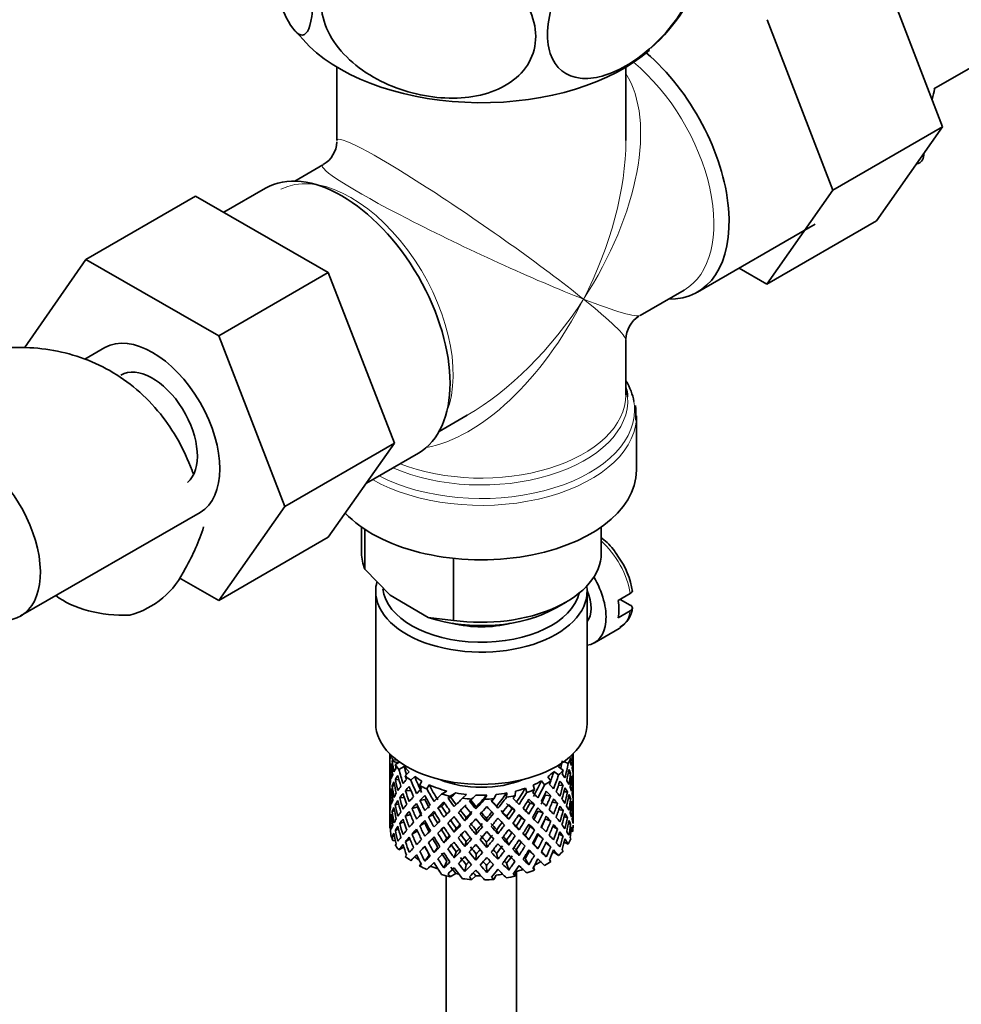
# Model space of a CAD drawing. Units: millimetres. Extents: x 0 to 1600, y 0 to 2032.
# Drawn here: x 1331 to 1398, y 320 to 390 of the extents above; entities that cross this region are included whole.
import ezdxf

# ---------------------------------------------------------------- set-up
doc = ezdxf.new("R2010")
doc.units = ezdxf.units.MM
doc.layers.add('DV6_Défaut', color=7, linetype='Continuous')
doc.layers.add('Défaut', color=7, linetype='Continuous')

# ---------------------------------------------------------------- blocks, each defined once
blk = doc.blocks.new('SE5')
at = {"layer": 'DV6_Défaut', "color": 7, "linetype": 'Continuous', "lineweight": 35}
for p, q in [((1396.825, 382.643), (1392.165, 394.747)), ((1389.047, 378.153), (1384.387, 390.256)), ((1350.765, 389.641), (1351.924, 388.355)), ((1396.201, 385.341), (1403.55, 389.584)), ((1353.863, 386.884), (1353.863, 381.681)), ((1374.363, 381.681), (1374.363, 386.884)), ((1389.047, 378.153), (1396.825, 382.643)), ((1392.142, 375.981), (1396.825, 382.643)), ((1352.863, 379.949), (1350.867, 378.797)), ((1348.788, 378.29), (1345.838, 376.586)), ((1384.364, 371.49), (1389.047, 378.153)), ((1343.839, 377.741), (1336.06, 373.25)), ((1343.839, 377.741), (1353.251, 372.306)), ((1384.364, 371.49), (1392.142, 375.981)), ((1379.437, 370.928), (1387.781, 375.745)), ((1331.701, 366.963), (1336.06, 373.25)), ((1336.06, 373.25), (1345.473, 367.816)), ((1382.387, 372.631), (1384.364, 371.49)), ((1353.251, 372.306), (1345.473, 367.816)), ((1353.251, 372.306), (1357.946, 360.206)), ((1375.363, 369.268), (1378.489, 371.073)), ((1345.473, 367.816), (1350.168, 355.715)), ((1374.363, 363.641), (1374.363, 367.536)), ((1337.403, 366.982), (1335.969, 366.154)), ((1361.117, 361.044), (1363.113, 362.196)), ((1375.113, 358.279), (1375.113, 362.142)), ((1357.946, 360.206), (1350.168, 355.715)), ((1357.946, 360.206), (1353.251, 353.527)), ((1355.951, 357.368), (1359.638, 359.497)), ((1350.168, 355.715), (1345.473, 349.036)), ((1331.425, 347.942), (1344.153, 355.291)), ((1355.613, 354.248), (1355.613, 352.4)), ((1355.849, 351.252), (1355.849, 354.087)), ((1372.613, 352.4), (1372.613, 354.248)), ((1353.251, 353.527), (1345.473, 349.036)), ((1362.123, 347.629), (1362.123, 352.033)), ((1355.849, 351.252), (1357.628, 349.408)), ((1345.473, 349.036), (1342.682, 350.648)), ((1356.613, 349.705), (1356.613, 340.316)), ((1357.628, 349.408), (1360.344, 347.84)), ((1371.613, 340.316), (1371.613, 349.705)), ((1373.82, 349.04), (1374.669, 349.53)), ((1369.416, 348.522), (1370.123, 348.93)), ((1373.962, 349.122), (1374.662, 348.718)), ((1374.669, 348.306), (1373.82, 347.816)), ((1360.344, 347.84), (1362.123, 347.629)), ((1372.123, 346.037), (1373.891, 347.058)), ((1357.613, 338.156), (1357.613, 337.547)), ((1357.613, 337.547), (1357.613, 336.639)), ((1358.199, 337.519), (1357.786, 337.648)), ((1358.139, 337.697), (1357.825, 337.73)), ((1358.302, 337.578), (1358.001, 337.405)), ((1369.966, 337.609), (1370.266, 337.473)), ((1370.328, 337.893), (1370.446, 337.839)), ((1370.59, 337.675), (1370.612, 337.682)), ((1370.613, 337.724), (1370.613, 338.156)), ((1370.613, 336.835), (1370.613, 337.724)), ((1357.636, 336.783), (1357.613, 336.787)), ((1357.751, 337.205), (1357.651, 337.229)), ((1358.633, 337.271), (1358.257, 337.054)), ((1358.997, 336.873), (1358.709, 336.597)), ((1369.257, 336.9), (1369.585, 336.658)), ((1369.569, 337.242), (1369.912, 336.989)), ((1370.613, 335.927), (1370.613, 336.835)), ((1357.613, 336.639), (1357.613, 335.723)), ((1358.263, 336.32), (1358.008, 336.348)), ((1359.378, 336.555), (1359.102, 336.292)), ((1359.896, 336.218), (1359.73, 335.911)), ((1368.369, 336.241), (1368.587, 335.961)), ((1368.813, 336.53), (1369.042, 336.236)), ((1370.264, 336.751), (1370.442, 336.783)), ((1370.474, 336.323), (1370.575, 336.334)), ((1357.613, 335.723), (1357.613, 334.815)), ((1357.75, 335.426), (1357.65, 335.423)), ((1357.959, 335.881), (1357.782, 335.887)), ((1358.719, 335.542), (1359.114, 335.551)), ((1360.397, 335.963), (1360.239, 335.669)), ((1361.668, 335.519), (1361.291, 335.302)), ((1366.542, 335.515), (1366.508, 335.194)), ((1367.233, 335.724), (1367.329, 335.422)), ((1367.784, 335.943), (1367.884, 335.626)), ((1369.576, 335.918), (1369.904, 335.933)), ((1369.968, 335.461), (1370.22, 335.453)), ((1370.589, 335.875), (1370.612, 335.875)), ((1370.613, 335.012), (1370.613, 335.927)), ((1357.613, 334.962), (1357.636, 334.964)), ((1357.613, 334.815), (1357.613, 333.926)), ((1358.638, 335.071), (1358.318, 335.037)), ((1359.744, 334.858), (1360.098, 334.923)), ((1361.951, 335.071), (1361.746, 335.014)), ((1362.293, 335.382), (1361.899, 335.154)), ((1363.05, 335.273), (1362.774, 335.01)), ((1363.263, 334.789), (1363.426, 334.951)), ((1363.354, 334.866), (1363.263, 334.789)), ((1363.714, 335.226), (1363.426, 334.951)), ((1364.494, 335.226), (1364.336, 334.932)), ((1365.158, 335.272), (1364.992, 334.965)), ((1365.916, 335.379), (1365.884, 335.072)), ((1368.635, 335.221), (1369.029, 335.182)), ((1369.13, 334.717), (1369.51, 334.646)), ((1370.269, 334.995), (1370.444, 334.976)), ((1370.613, 334.103), (1370.613, 335.012)), ((1357.782, 334.062), (1357.951, 334.104)), ((1358.249, 334.586), (1358.004, 334.542)), ((1359.191, 334.286), (1359.585, 334.394)), ((1361.282, 334.443), (1361.023, 334.335)), ((1362.63, 334.14), (1362.481, 334.004)), ((1363.72, 334.249), (1363.75, 334.397)), ((1365.284, 334.303), (1365.194, 334.448)), ((1366.285, 334.268), (1366.49, 334.144)), ((1367.56, 334.662), (1367.869, 334.574)), ((1368.132, 334.095), (1368.486, 333.961)), ((1369.6, 334.206), (1369.908, 334.126)), ((1370.575, 334.509), (1370.477, 334.526)), ((1370.612, 334.058), (1370.59, 334.064)), ((1370.613, 333.214), (1370.613, 334.103)), ((1357.613, 333.926), (1357.613, 333.07)), ((1357.651, 333.606), (1357.746, 333.636)), ((1358.318, 333.212), (1358.611, 333.334)), ((1359.076, 333.861), (1358.714, 333.735)), ((1360.659, 333.834), (1360.35, 333.677)), ((1361.934, 333.44), (1361.728, 333.246)), ((1362.941, 333.403), (1363.031, 333.617)), ((1364.505, 333.349), (1364.475, 333.566)), ((1366.046, 333.512), (1365.898, 333.717)), ((1366.949, 333.615), (1367.208, 333.438)), ((1368.641, 333.553), (1369.035, 333.374)), ((1370.22, 333.628), (1369.984, 333.705)), ((1357.613, 333.179), (1357.634, 333.187)), ((1357.613, 333.07), (1357.613, 332.967)), ((1357.65, 332.902), (1357.613, 332.911)), ((1358.008, 332.725), (1358.231, 332.83)), ((1359.569, 332.699), (1359.191, 332.461)), ((1360.091, 333.254), (1359.737, 333.05)), ((1361.274, 332.773), (1361.015, 332.526)), ((1362.179, 332.598), (1362.328, 332.874)), ((1363.72, 332.435), (1363.75, 332.723)), ((1365.284, 332.49), (1365.194, 332.774)), ((1366.78, 332.759), (1366.575, 333.022)), ((1367.568, 332.993), (1367.877, 332.765)), ((1369.51, 332.821), (1369.168, 332.997)), ((1370.442, 333.159), (1370.279, 333.222)), ((1370.471, 332.673), (1370.588, 332.643)), ((1357.786, 332.28), (1357.939, 332.36)), ((1358.011, 331.995), (1357.825, 332.015)), ((1359.037, 332.134), (1358.719, 331.919)), ((1360.35, 331.852), (1360.659, 332.15)), ((1361.65, 332.179), (1361.445, 331.845)), ((1363.031, 331.93), (1362.941, 331.576)), ((1365.898, 332.03), (1366.046, 331.684)), ((1367.217, 332.373), (1367.475, 332.056)), ((1368.486, 332.136), (1368.132, 332.411)), ((1369.904, 332.309), (1369.628, 332.466)), ((1358.606, 331.54), (1358.257, 331.338)), ((1360.098, 331.579), (1359.744, 331.234)), ((1361.009, 331.542), (1360.75, 331.155)), ((1362.328, 331.199), (1362.179, 330.784)), ((1364.475, 331.88), (1364.505, 331.521)), ((1366.575, 331.348), (1366.78, 330.945)), ((1367.813, 331.78), (1368.121, 331.413)), ((1368.385, 331.216), (1368.709, 330.84)), ((1369.029, 331.559), (1368.681, 331.84)), ((1369.982, 331.886), (1370.266, 331.758)), ((1359.378, 330.84), (1359.102, 330.577)), ((1360.104, 330.539), (1360.412, 330.973)), ((1361.65, 330.541), (1361.445, 330.071)), ((1363.75, 331.049), (1363.72, 330.621)), ((1365.194, 331.099), (1365.284, 330.676)), ((1367.217, 330.735), (1367.475, 330.282)), ((1368.944, 330.647), (1369.042, 330.521)), ((1369.257, 331.185), (1369.585, 330.943)), ((1359.822, 330.366), (1359.73, 330.196)), ((1363.031, 330.293), (1362.941, 329.802)), ((1364.475, 330.242), (1364.505, 329.747)), ((1365.898, 330.393), (1366.046, 329.91)), ((1366.542, 329.8), (1366.508, 329.479)), ((1366.613, 288.872), (1366.613, 329.818)), ((1367.812, 330.138), (1367.884, 329.911)), ((1361.613, 329.503), (1361.613, 288.872)), ((1362.293, 329.666), (1361.899, 329.439)), ((1363.714, 329.511), (1363.426, 329.236)), ((1365.158, 329.556), (1364.992, 329.249))]:
    blk.add_line(p, q, dxfattribs=at)
for centre, radius, start, end in [((1367.765, 397.766), 12.673, 311.30258, 343.61422), ((1419.105, 379.104), 23.671, 164.77051, 166.46571), ((1351.863, 381.681), 2, 301.1428, 357.16204), ((1376.363, 367.536), 2, 122.60236, 178.74855), ((1342.009, 362.006), 33.052, 359.71946, 1.50131), ((1330.982, 358.438), 14.055, 329.63408, 342.68885), ((1369.434, 348.917), 5.443, 7.97121, 36.98761), ((1337.618, 353.836), 6.034, 284.83484, 335.49472), ((1373.087, 348.653), 1.739, 299.40749, 356.38733)]:
    blk.add_arc(centre, radius, start, end, dxfattribs=at)
for centre, major_axis, ratio, start_param, end_param in [((1364.113, 392.572), (14.216, 0), 0.57735, 3.68088, 5.707116), ((1374.012, 380.324), (-5.425, 9.396), 0.57735, 2.807476, 5.261946), ((1364.113, 374.609), (-6.974, -14.332), 0.524124, -3.964111, -3.936792), ((1389.492, 380.763), (-6, 0), 0.57735, 3.069876, 3.136413), ((1354.213, 368.893), (-5.425, 9.396), 0.57735, 3.141593, 6.283185), ((1340.778, 361.136), (-3.375, 5.846), 0.57735, 3.141593, 6.283185), ((1340.778, 361.136), (-2.25, 3.897), 0.57735, 3.253181, 6.283185), ((1364.113, 362.551), (10.866, 0), 0.57735, 0.095758, 0.338339), ((1364.113, 363.232), (-10.384, 0), 0.57735, 3.186689, 3.302402), ((1364.113, 362.142), (-11, 0), 0.57735, 3.101715, 3.141593), ((1328.05, 353.788), (-3.375, 5.846), 0.57735, 2.699313, 5.555819), ((1364.113, 358.279), (-11, 0), 0.57735, 0.499111, 3.141593), ((1364.113, 352.4), (8.5, 0), 0.57735, 3.141593, 3.377788), ((1364.113, 352.4), (-8.5, 0), 0.57735, 1.334601, 3.141593), ((1364.113, 349.705), (-7.5, 0), 0.57735, 6.136949, 6.283185), ((1364.113, 349.705), (-7.5, 0), 0.57735, 0, 3.224254), ((1370.123, 349.501), (-2, 3.464), 0.57735, 2.91085, 4.727719), ((1338.733, 351.458), (6, 0), 0.57735, 3.782771, 4.784106), ((1364.113, 350.114), (7, 0), 0.57735, 3.203171, 6.146206), ((1370.123, 349.501), (-1.25, 2.165), 0.57735, 3.358363, 4.495885), ((1371.042, 350.032), (2, -3.464), 0.57735, 0.596782, 0.974015), ((1364.113, 351.583), (-7.5, 0), 0.57735, 1.04432, 2.356194), ((1364.113, 350.114), (-5.1, 0), 0.57735, 1.155705, 1.985888), ((1371.891, 350.522), (-2, 3.464), 0.57735, 3.141593, 3.171525), ((1364.113, 340.316), (-7.5, 0), 0.57735, 0, 3.141593), ((1364.113, 336.181), (-1.901, 11.168), 0.556561, 1.299575, 1.334351), ((1364.113, 336.181), (-6.416, 1.941), 0.535577, 0.005455, 0.100185), ((1364.113, 338.683), (-6.5, 0), 0.57735, 0.155145, 0.256598), ((1364.113, 335.469), (-6.416, 1.941), 0.535577, -0.095998, -0.070883), ((1364.113, 336.181), (-3.228, 10.835), 0.520736, 1.282653, 1.353246), ((1364.113, 336.181), (3.506, 9.802), 0.496725, -1.300896, -1.24553), ((1364.113, 338.683), (6.5, 0), 0.57735, -0.328177, -0.226724), ((1364.113, 335.469), (3.799, 10.619), 0.496725, -1.198486, -1.173371), ((1364.113, 336.181), (6.487, 0.694), 0.582217, 0.119073, 0.189667), ((1364.113, 336.181), (2.593, 11.02), 0.540851, -1.341624, -1.268965), ((1364.113, 335.469), (2.593, 11.02), 0.540851, -1.293247, -1.220794), ((1364.113, 335.469), (6.357, 2.931), 0.462026, -0.221932, -0.149479), ((1364.113, 336.181), (1.162, 11.272), 0.567371, -1.451496, -1.379042), ((1364.113, 335.469), (-6.416, 1.941), 0.535577, 0.100185, 0.1737), ((1364.113, 336.181), (0.391, -11.325), 0.572888, 4.639104, 4.712619), ((1364.113, 335.469), (-1.901, 11.168), 0.556561, 1.334351, 1.407866), ((1364.113, 335.469), (6.416, -1.941), 0.535577, 3.120947, 3.1934), ((1364.113, 336.181), (-1.901, 11.168), 0.556561, 1.382728, 1.455181), ((1364.113, 335.469), (-3.228, 10.835), 0.520736, 1.232416, 1.304869), ((1364.113, 336.181), (-6.487, -0.694), 0.582217, -0.434842, -0.364249), ((1364.113, 338.683), (-6.5, 0), 0.57735, 0.347554, 0.449008), ((1364.113, 335.469), (-4.305, 10.377), 0.469287, 1.194374, 1.21949), ((1364.113, 336.181), (-4.305, 10.377), 0.469287, 1.295828, 1.390557), ((1364.113, 336.181), (-3.974, 9.579), 0.469287, 1.266534, 1.32757), ((1364.113, 338.683), (-6, 0), 0.57735, 0.419713, 0.54983), ((1364.113, 338.683), (6, 0), 0.57735, -0.67066, -0.540544), ((1364.113, 336.181), (4.384, 9.335), 0.438812, -1.378654, -1.29203), ((1364.113, 338.683), (6, 0), 0.57735, -0.428999, -0.369253), ((1364.113, 338.683), (6.5, 0), 0.57735, -0.569838, -0.468385), ((1364.113, 335.469), (4.749, 10.113), 0.438812, -1.244986, -1.219871), ((1364.113, 336.181), (3.799, 10.619), 0.496725, -1.369554, -1.274824), ((1364.113, 335.469), (3.799, 10.619), 0.496725, -1.321177, -1.248723), ((1364.113, 335.469), (6.487, 0.694), 0.582217, 0.16745, 0.239904), ((1364.113, 336.181), (-6.487, -0.694), 0.582217, 3.139835, 3.212289), ((1364.113, 336.181), (-6.487, -0.694), 0.582217, -0.196103, -0.122588), ((1364.113, 336.181), (-6.487, -0.694), 0.582217, -0.315872, -0.243418), ((1364.113, 335.469), (-6.487, -0.694), 0.582217, -0.364249, -0.290734), ((1364.113, 335.469), (-3.228, 10.835), 0.520736, 1.353246, 1.426761), ((1364.113, 335.469), (-6.487, -0.694), 0.582217, -0.485079, -0.412626), ((1364.113, 336.181), (-3.228, 10.835), 0.520736, 1.401623, 1.474077), ((1364.113, 335.469), (-4.305, 10.377), 0.469287, 1.269727, 1.34218), ((1364.113, 336.181), (-6.357, -2.931), 0.462026, -0.824224, -0.753631), ((1364.113, 338.683), (-6.5, 0), 0.57735, 0.589215, 0.690669), ((1364.113, 335.469), (-5.134, 9.83), 0.405595, 1.249547, 1.274662), ((1364.113, 336.181), (-5.134, 9.83), 0.405595, 1.351001, 1.44573), ((1364.113, 336.181), (-4.739, 9.074), 0.405595, 1.321706, 1.44573), ((1364.113, 338.683), (-6, 0), 0.57735, 0.661374, 0.791491), ((1364.113, 338.683), (-5.025, 0), 0.57735, 0.942628, 2.198965), ((1364.113, 338.683), (6, 0), 0.57735, -0.912321, -0.782205), ((1364.113, 336.181), (5.042, 8.796), 0.369829, -1.479238, -1.355214), ((1364.113, 338.683), (6.5, 0), 0.57735, -0.811499, -0.710046), ((1364.113, 335.469), (5.462, 9.529), 0.369829, -1.30817, -1.283055), ((1364.113, 336.181), (4.749, 10.113), 0.438812, -1.416054, -1.321324), ((1364.113, 335.469), (4.749, 10.113), 0.438812, -1.367677, -1.295223), ((1364.113, 335.469), (6.416, -1.941), 0.535577, 0.631884, 0.704337), ((1364.113, 336.181), (6.416, -1.941), 0.535577, 0.583507, 0.6541), ((1364.113, 336.181), (6.416, -1.941), 0.535577, 0.462676, 0.53513), ((1364.113, 336.181), (2.593, 11.02), 0.540851, -1.462455, -1.390001), ((1364.113, 335.469), (2.593, 11.02), 0.540851, -1.41514, -1.341624), ((1364.113, 335.469), (6.487, 0.694), 0.582217, 0.045558, 0.119073), ((1364.113, 336.181), (1.162, 11.272), 0.567371, 4.710859, 4.784374), ((1364.113, 335.469), (1.162, 11.272), 0.567371, 4.757829, 4.83169), ((1364.113, 335.469), (6.487, 0.694), 0.582217, 6.207568, 6.281428), ((1364.113, 335.469), (-6.487, -0.694), 0.582217, -0.243418, -0.169558), ((1364.113, 336.181), (0.391, -11.325), 0.572888, 4.759589, 4.83345), ((1364.113, 335.469), (-1.901, 11.168), 0.556561, 1.455181, 1.529041), ((1364.113, 336.181), (1.901, -11.168), 0.556561, 4.644089, 4.717604), ((1364.113, 336.181), (-6.357, -2.931), 0.462026, -0.705254, -0.6328), ((1364.113, 335.469), (-6.357, -2.931), 0.462026, -0.874461, -0.802008), ((1364.113, 336.181), (-4.305, 10.377), 0.469287, 1.438934, 1.511388), ((1364.113, 335.469), (-5.134, 9.83), 0.405595, 1.3249, 1.397353), ((1364.113, 336.181), (-6.368, -4.39), 0.297032, -1.057965, -0.987371), ((1364.113, 338.683), (-6.5, 0), 0.57735, 0.830876, 0.93233), ((1364.113, 335.469), (-5.738, 9.211), 0.331615, 1.320063, 1.345178), ((1364.113, 336.181), (-5.738, 9.211), 0.331615, 1.421516, 1.516245), ((1364.113, 338.683), (-6, 0), 0.57735, 0.903035, 1.151083), ((1364.113, 336.181), (-5.296, 8.502), 0.331615, 1.392222, 1.516245), ((1364.113, 338.683), (6, 0), 0.57735, -1.153982, -1.023866), ((1364.113, 336.181), (5.506, 8.193), 0.290968, 4.726718, 4.850742), ((1364.113, 336.181), (5.965, 8.875), 0.290968, 4.726718, 4.821447), ((1364.113, 338.683), (6.5, 0), 0.57735, -1.05316, -0.951707), ((1364.113, 335.469), (5.965, 8.875), 0.290968, -1.3854, -1.360285), ((1364.113, 336.181), (6.408, -4.979), 0.218488, 1.074381, 1.144975), ((1364.113, 336.181), (5.462, 9.529), 0.369829, -1.479238, -1.384509), ((1364.113, 335.469), (5.462, 9.529), 0.369829, -1.430861, -1.358407), ((1364.113, 335.469), (6.345, -3.723), 0.379442, 0.93202, 1.004474), ((1364.113, 336.181), (6.345, -3.723), 0.379442, 0.883643, 0.954237), ((1364.113, 336.181), (6.345, -3.723), 0.379442, 0.762813, 0.835266), ((1364.113, 336.181), (3.799, 10.619), 0.496725, -1.490384, -1.417931), ((1364.113, 335.469), (3.799, 10.619), 0.496725, -1.443069, -1.369554), ((1364.113, 335.469), (6.416, -1.941), 0.535577, 0.509992, 0.583507), ((1364.113, 336.181), (2.593, 11.02), 0.540851, 4.6999, 4.773415), ((1364.113, 336.181), (6.416, -1.941), 0.535577, 0.341846, 0.415361), ((1364.113, 336.181), (0.391, -11.325), 0.572888, 1.450196, 1.524056), ((1364.113, 335.469), (-6.487, -0.694), 0.582217, 6.160598, 6.234113), ((1364.113, 336.181), (-1.162, -11.272), 0.567371, -1.40418, -1.330665), ((1364.113, 335.469), (0.391, -11.325), 0.572888, 4.712619, 4.786134), ((1364.113, 336.181), (-6.357, -2.931), 0.462026, -0.465, -0.39114), ((1364.113, 336.181), (-6.357, -2.931), 0.462026, -0.585485, -0.51197), ((1364.113, 335.469), (-6.357, -2.931), 0.462026, -0.6328, -0.55894), ((1364.113, 335.469), (-3.228, 10.835), 0.520736, 1.474077, 1.547937), ((1364.113, 335.469), (-6.357, -2.931), 0.462026, -0.753631, -0.680116), ((1364.113, 336.181), (3.228, -10.835), 0.520736, 4.662985, 4.7365), ((1364.113, 335.469), (-4.305, 10.377), 0.469287, 1.390557, 1.464072), ((1364.113, 336.181), (-6.368, -4.39), 0.297032, -0.938994, -0.866541), ((1364.113, 335.469), (-6.368, -4.39), 0.297032, -1.108202, -1.035748), ((1364.113, 336.181), (-5.134, 9.83), 0.405595, 1.494107, 1.566561), ((1364.113, 335.469), (-5.878, -4.052), 0.297032, -1.062868, -1.039783), ((1364.113, 336.181), (-4.739, 9.074), 0.405595, 1.498142, 1.566561), ((1364.113, 335.469), (-5.738, 9.211), 0.331615, 1.395415, 1.467868), ((1364.113, 336.181), (-6.451, -5.516), 0.144969, -1.245134, -1.150405), ((1364.113, 335.469), (-6.451, -5.516), 0.144969, -1.271236, -1.198782), ((1364.113, 338.683), (-6.5, 0), 0.57735, 1.121789, 1.223242), ((1364.113, 335.469), (-6.147, 8.523), 0.247818, 1.478856, 1.551309), ((1364.113, 335.469), (-6.451, -5.516), 0.144969, -1.346588, -1.321473), ((1364.113, 336.181), (6.147, -8.523), 0.247818, 4.670686, 4.741279), ((1364.113, 335.469), (-5.954, -5.092), 0.144969, -1.385974, -1.325663), ((1364.113, 336.181), (-5.674, 7.868), 0.247818, 1.533283, 1.599686), ((1364.113, 336.181), (-6.499, -6.488), 0.012978, -1.376404, -1.281675), ((1364.113, 338.683), (-6, 0), 0.57735, 1.262628, 1.392744), ((1364.113, 338.683), (-6.5, 0), 0.57735, 1.36345, 1.464903), ((1364.113, 336.181), (6.39, -7.766), 0.153363, -1.51752, -1.446927), ((1364.113, 335.469), (-5.999, -5.989), 0.012978, -1.517243, -1.456933), ((1364.113, 336.181), (5.898, -7.169), 0.153363, -1.51333, -1.446927), ((1364.113, 338.683), (6, 0), 0.57735, 4.645881, 4.775997), ((1364.113, 336.181), (-6.457, -7.361), 0.101555, 1.395125, 1.489855), ((1364.113, 336.181), (-5.96, -6.794), 0.101555, 1.395125, 1.519149), ((1364.113, 338.683), (6.5, 0), 0.57735, 4.746703, 4.848157), ((1364.113, 336.181), (5.993, -6.402), 0.046246, -1.406592, -1.340189), ((1364.113, 335.469), (-6.457, -7.361), 0.101555, 1.566193, 1.591308), ((1364.113, 336.181), (6.492, -6.935), 0.046246, -1.410783, -1.340189), ((1364.113, 338.683), (6, 0), 0.57735, 4.887542, 5.017658), ((1364.113, 336.181), (-5.804, -7.527), 0.202021, 1.495827, 1.619851), ((1364.113, 336.181), (6.288, 8.154), 0.202021, 4.63742, 4.732149), ((1364.113, 338.683), (6.5, 0), 0.57735, -1.294821, -1.193368), ((1364.113, 335.469), (6.288, 8.154), 0.202021, -1.474698, -1.449582), ((1364.113, 336.181), (6.484, -6.017), 0.076569, 1.218826, 1.289419), ((1364.113, 335.469), (5.965, 8.875), 0.290968, -1.508091, -1.435637), ((1364.113, 335.469), (5.915, -4.596), 0.218488, 1.126793, 1.159817), ((1364.113, 335.469), (6.408, -4.979), 0.218488, 1.122758, 1.195212), ((1364.113, 336.181), (4.384, 9.335), 0.438812, 4.746301, 4.81472), ((1364.113, 336.181), (6.408, -4.979), 0.218488, 0.953551, 1.026005), ((1364.113, 336.181), (4.749, 10.113), 0.438812, 4.746301, 4.818755), ((1364.113, 335.469), (4.749, 10.113), 0.438812, -1.489569, -1.416054), ((1364.113, 335.469), (6.345, -3.723), 0.379442, 0.810128, 0.883643), ((1364.113, 336.181), (6.345, -3.723), 0.379442, 0.641982, 0.715497), ((1364.113, 335.469), (2.593, 11.02), 0.540851, 4.74687, 4.82073), ((1364.113, 335.469), (6.416, -1.941), 0.535577, 0.388816, 0.462676), ((1364.113, 336.181), (-1.162, -11.272), 0.567371, 1.448436, 1.522296), ((1364.113, 335.469), (-1.162, -11.272), 0.567371, 1.495752, 1.569267), ((1364.113, 335.469), (6.416, -1.941), 0.535577, 0.268331, 0.341846), ((1364.113, 336.181), (6.416, -1.941), 0.535577, 0.221015, 0.294876), ((1364.113, 336.181), (-6.357, -2.931), 0.462026, -0.343824, -0.270309), ((1364.113, 335.469), (-6.357, -2.931), 0.462026, -0.51197, -0.438455), ((1364.113, 336.181), (0.391, -11.325), 0.572888, -1.40242, -1.328905), ((1364.113, 335.469), (1.901, -11.168), 0.556561, 4.717604, 4.791119), ((1364.113, 336.181), (1.901, -11.168), 0.556561, 4.764574, 4.838435), ((1364.113, 336.181), (-6.368, -4.39), 0.297032, -0.69874, -0.62488), ((1364.113, 336.181), (-6.368, -4.39), 0.297032, -0.819226, -0.74571), ((1364.113, 335.469), (-6.368, -4.39), 0.297032, -0.866541, -0.792681), ((1364.113, 335.469), (-4.305, 10.377), 0.469287, 1.511388, 1.585248), ((1364.113, 335.469), (-6.368, -4.39), 0.297032, -0.987371, -0.913856), ((1364.113, 336.181), (4.305, -10.377), 0.469287, 4.700296, 4.773811), ((1364.113, 335.469), (-5.134, 9.83), 0.405595, 1.44573, 1.519245), ((1364.113, 336.181), (-3.974, 9.579), 0.469287, 1.562649, 1.632218), ((1364.113, 336.181), (-6.451, -5.516), 0.144969, -1.102028, -1.029575), ((1364.113, 335.469), (-6.451, -5.516), 0.144969, -1.150405, -1.07689), ((1364.113, 335.469), (-5.738, 9.211), 0.331615, 1.516245, 1.589761), ((1364.113, 336.181), (5.738, -9.211), 0.331615, 4.706215, 4.778669), ((1364.113, 335.469), (-5.954, -5.092), 0.144969, -1.243981, -1.202817), ((1364.113, 336.181), (-5.296, 8.502), 0.331615, 1.568657, 1.637076), ((1364.113, 336.181), (-6.499, -6.488), 0.012978, -1.233298, -1.160844), ((1364.113, 335.469), (-6.499, -6.488), 0.012978, -1.402505, -1.330051), ((1364.113, 336.181), (6.147, -8.523), 0.247818, -1.49353, -1.421076), ((1364.113, 335.469), (-5.999, -5.989), 0.012978, -1.402505, -1.334086), ((1364.113, 336.181), (5.674, -7.868), 0.247818, -1.489495, -1.421076), ((1364.113, 335.469), (6.39, -7.766), 0.153363, 4.715428, 4.787881), ((1364.113, 336.181), (-5.96, -6.794), 0.101555, 1.274295, 1.342713), ((1364.113, 335.469), (-6.457, -7.361), 0.101555, 1.443502, 1.515956), ((1364.113, 336.181), (5.898, -7.169), 0.153363, -1.394515, -1.326096), ((1364.113, 336.181), (-5.804, -7.527), 0.202021, 1.374997, 1.443416), ((1364.113, 335.469), (6.492, -6.935), 0.046246, -1.46102, -1.388566), ((1364.113, 336.181), (5.993, -6.402), 0.046246, -1.287777, -1.219359), ((1364.113, 335.469), (-6.288, -8.154), 0.202021, 1.544204, 1.616658), ((1364.113, 335.469), (5.985, -5.554), 0.076569, 1.271238, 1.339656), ((1364.113, 336.181), (-5.506, -8.193), 0.290968, 1.464295, 1.532713), ((1364.113, 335.469), (6.484, -6.017), 0.076569, 1.267203, 1.339656), ((1364.113, 336.181), (-5.965, -8.875), 0.290968, 1.464295, 1.536748), ((1364.113, 336.181), (6.484, -6.017), 0.076569, 1.097995, 1.170449), ((1364.113, 336.181), (-5.042, -8.796), 0.369829, 1.541524, 1.609943), ((1364.113, 336.181), (5.462, 9.529), 0.369829, 4.683117, 4.75557), ((1364.113, 335.469), (5.462, 9.529), 0.369829, 4.730432, 4.803947), ((1364.113, 336.181), (-4.384, -9.335), 0.438812, 1.483878, 1.553447), ((1364.113, 335.469), (6.408, -4.979), 0.218488, 1.000866, 1.074381), ((1364.113, 336.181), (6.408, -4.979), 0.218488, 0.83272, 0.906236), ((1364.113, 336.181), (3.799, 10.619), 0.496725, 4.671971, 4.745486), ((1364.113, 335.469), (3.799, 10.619), 0.496725, 4.718941, 4.792801), ((1364.113, 335.469), (6.345, -3.723), 0.379442, 0.688952, 0.762813), ((1364.113, 336.181), (-2.593, -11.02), 0.540851, 1.437477, 1.511337), ((1364.113, 336.181), (6.345, -3.723), 0.379442, 0.521152, 0.595012), ((1364.113, 336.181), (0.391, -11.325), 0.572888, 1.329366, 1.402881), ((1364.113, 335.469), (0.391, -11.325), 0.572888, 1.377742, 1.450196), ((1364.113, 335.469), (6.416, -1.941), 0.535577, 0.148562, 0.221015), ((1364.113, 336.181), (1.901, -11.168), 0.556561, 1.21352, 1.285974), ((1364.113, 335.469), (-6.357, -2.931), 0.462026, -0.270309, -0.199716), ((1364.113, 335.469), (-1.162, -11.272), 0.567371, -1.330665, -1.235936), ((1364.113, 335.469), (-6.357, -2.931), 0.462026, -0.39114, -0.318686), ((1364.113, 336.181), (-1.162, -11.272), 0.567371, -1.282288, -1.209835), ((1364.113, 335.469), (0.391, -11.325), 0.572888, -1.449736, -1.377282), ((1364.113, 336.181), (-6.368, -4.39), 0.297032, -0.577565, -0.504049), ((1364.113, 335.469), (-6.368, -4.39), 0.297032, -0.74571, -0.672195), ((1364.113, 335.469), (3.228, -10.835), 0.520736, 4.7365, 4.810015), ((1364.113, 336.181), (3.228, -10.835), 0.520736, 4.78347, 4.85733), ((1364.113, 336.181), (-6.451, -5.516), 0.144969, -0.861774, -0.787914), ((1364.113, 336.181), (-6.451, -5.516), 0.144969, -0.982259, -0.908744), ((1364.113, 335.469), (-6.451, -5.516), 0.144969, -1.029575, -0.955714), ((1364.113, 335.469), (-5.134, 9.83), 0.405595, 1.566561, 1.640421), ((1364.113, 336.181), (5.134, -9.83), 0.405595, 4.755469, 4.828984), ((1364.113, 335.469), (-5.954, -5.092), 0.144969, -1.110289, -1.080836), ((1364.113, 336.181), (4.739, -9.074), 0.405595, 4.759415, 4.828984), ((1364.113, 336.181), (-6.499, -6.488), 0.012978, -1.113529, -1.040014), ((1364.113, 335.469), (-6.499, -6.488), 0.012978, -1.281675, -1.208159), ((1364.113, 335.469), (-5.999, -5.989), 0.012978, -1.256609, -1.212106), ((1364.113, 336.181), (5.296, -8.502), 0.331615, -1.453255, -1.383686), ((1364.113, 335.469), (6.147, -8.523), 0.247818, -1.541906, -1.468391), ((1364.113, 336.181), (-6.457, -7.361), 0.101555, 1.274295, 1.346748), ((1364.113, 335.469), (-6.457, -7.361), 0.101555, 1.32161, 1.395125), ((1364.113, 335.469), (6.39, -7.766), 0.153363, -1.446927, -1.373412), ((1364.113, 336.181), (6.39, -7.766), 0.153363, -1.39855, -1.326096), ((1364.113, 336.181), (-6.288, -8.154), 0.202021, 1.374997, 1.44745), ((1364.113, 335.469), (-6.288, -8.154), 0.202021, 1.422312, 1.495827), ((1364.113, 336.181), (-5.506, -8.193), 0.290968, 1.343464, 1.413033), ((1364.113, 335.469), (6.492, -6.935), 0.046246, -1.340189, -1.266674), ((1364.113, 336.181), (6.492, -6.935), 0.046246, -1.291812, -1.219359), ((1364.113, 335.469), (-5.965, -8.875), 0.290968, 1.51161, 1.585125), ((1364.113, 336.181), (-5.042, -8.796), 0.369829, 1.420694, 1.490263), ((1364.113, 335.469), (5.985, -5.554), 0.076569, 1.149257, 1.186848), ((1364.113, 335.469), (6.484, -6.017), 0.076569, 1.145311, 1.218826), ((1364.113, 336.181), (-5.462, -9.529), 0.369829, 1.420694, 1.494209), ((1364.113, 336.181), (6.484, -6.017), 0.076569, 0.977165, 1.05068), ((1364.113, 336.181), (-4.749, -10.113), 0.438812, 1.483878, 1.557393), ((1364.113, 336.181), (-3.506, -9.802), 0.496725, 1.409547, 1.47949), ((1364.113, 335.469), (-4.749, -10.113), 0.438812, 1.530848, 1.604708), ((1364.113, 335.469), (6.408, -4.979), 0.218488, 0.879691, 0.953551), ((1364.113, 336.181), (-3.799, -10.619), 0.496725, 1.409547, 1.483408), ((1364.113, 336.181), (6.408, -4.979), 0.218488, 0.71189, 0.78575), ((1364.113, 335.469), (-2.593, -11.02), 0.540851, 1.484792, 1.558307), ((1364.113, 335.469), (6.345, -3.723), 0.379442, 0.568467, 0.641982), ((1364.113, 336.181), (-1.162, -11.272), 0.567371, 1.327606, 1.401121), ((1364.113, 335.469), (-1.162, -11.272), 0.567371, 1.375983, 1.448436), ((1364.113, 335.469), (6.345, -3.723), 0.379442, 0.448698, 0.521152), ((1364.113, 336.181), (6.345, -3.723), 0.379442, 0.400321, 0.473836), ((1364.113, 336.181), (6.345, -3.723), 0.379442, 0.279491, 0.351944), ((1364.113, 336.181), (-2.593, -11.02), 0.540851, -1.170557, -1.145442), ((1364.113, 336.181), (-6.368, -4.39), 0.297032, -0.455672, -0.383219), ((1364.113, 335.469), (-6.368, -4.39), 0.297032, -0.62488, -0.552426), ((1364.113, 336.181), (0.391, -11.325), 0.572888, -1.280528, -1.208075), ((1364.113, 335.469), (1.901, -11.168), 0.556561, -1.444751, -1.372297), ((1364.113, 336.181), (1.901, -11.168), 0.556561, -1.397435, -1.32392), ((1364.113, 336.181), (-6.451, -5.516), 0.144969, -0.740598, -0.667083), ((1364.113, 335.469), (-6.451, -5.516), 0.144969, -0.908744, -0.835229), ((1364.113, 335.469), (4.305, -10.377), 0.469287, 4.773811, 4.847326), ((1364.113, 336.181), (4.305, -10.377), 0.469287, -1.462404, -1.388544), ((1364.113, 336.181), (3.974, -9.579), 0.469287, -1.458487, -1.388544), ((1364.113, 336.181), (-6.499, -6.488), 0.012978, -0.993043, -0.919183), ((1364.113, 335.469), (-6.499, -6.488), 0.012978, -1.160844, -1.086984), ((1364.113, 335.469), (-5.999, -5.989), 0.012978, -1.124057, -1.090901), ((1364.113, 336.181), (4.739, -9.074), 0.405595, -1.403314, -1.333371), ((1364.113, 335.469), (5.738, -9.211), 0.331615, -1.504517, -1.430656), ((1364.113, 336.181), (5.738, -9.211), 0.331615, -1.457201, -1.383686), ((1364.113, 336.181), (-6.457, -7.361), 0.101555, 1.153464, 1.226979), ((1364.113, 336.181), (-5.96, -6.794), 0.101555, 1.153464, 1.198943), ((1364.113, 335.469), (-6.457, -7.361), 0.101555, 1.200434, 1.274295), ((1364.113, 335.469), (6.147, -8.523), 0.247818, -1.421076, -1.347216), ((1364.113, 336.181), (6.147, -8.523), 0.247818, -1.373761, -1.300246), ((1364.113, 336.181), (5.674, -7.868), 0.247818, -1.369814, -1.300246), ((1364.113, 336.181), (-6.288, -8.154), 0.202021, 1.254166, 1.327682), ((1364.113, 336.181), (-5.804, -7.527), 0.202021, 1.254166, 1.323735), ((1364.113, 335.469), (-6.288, -8.154), 0.202021, 1.301137, 1.374997), ((1364.113, 335.469), (6.39, -7.766), 0.153363, -1.326096, -1.252236), ((1364.113, 336.181), (5.898, -7.169), 0.153363, -1.274835, -1.205266), ((1364.113, 336.181), (6.39, -7.766), 0.153363, -1.278781, -1.205266), ((1364.113, 336.181), (-5.965, -8.875), 0.290968, 1.343464, 1.416979), ((1364.113, 335.469), (-5.965, -8.875), 0.290968, 1.390434, 1.464295), ((1364.113, 336.181), (-5.042, -8.796), 0.369829, 1.299863, 1.369806), ((1364.113, 335.469), (6.492, -6.935), 0.046246, -1.219359, -1.145499), ((1364.113, 336.181), (6.492, -6.935), 0.046246, -1.172043, -1.098528), ((1364.113, 336.181), (5.993, -6.402), 0.046246, -1.137647, -1.098528), ((1364.113, 335.469), (-5.462, -9.529), 0.369829, 1.467664, 1.541524), ((1364.113, 336.181), (-4.384, -9.335), 0.438812, 1.363047, 1.43299), ((1364.113, 335.469), (5.985, -5.554), 0.076569, 1.028052, 1.053038), ((1364.113, 335.469), (6.484, -6.017), 0.076569, 1.024135, 1.097995), ((1364.113, 336.181), (-4.749, -10.113), 0.438812, 1.363047, 1.436908), ((1364.113, 336.181), (6.484, -6.017), 0.076569, 0.856334, 0.930195), ((1364.113, 335.469), (-3.799, -10.619), 0.496725, 1.456863, 1.530378), ((1364.113, 335.469), (6.408, -4.979), 0.218488, 0.759205, 0.83272), ((1364.113, 336.181), (-2.593, -11.02), 0.540851, 1.316646, 1.390161), ((1364.113, 335.469), (-2.593, -11.02), 0.540851, 1.365023, 1.437477), ((1364.113, 335.469), (6.408, -4.979), 0.218488, 0.639436, 0.71189), ((1364.113, 336.181), (6.408, -4.979), 0.218488, 0.59106, 0.664575), ((1364.113, 336.181), (6.408, -4.979), 0.218488, 0.470229, 0.542683), ((1364.113, 336.181), (0.391, -11.325), 0.572888, 1.208535, 1.280989), ((1364.113, 335.469), (0.391, -11.325), 0.572888, 1.258772, 1.329366), ((1364.113, 335.469), (6.345, -3.723), 0.379442, 0.305592, 0.400321), ((1364.113, 332.967), (-6.5, 0), 0.57735, 3.055076, 3.15653), ((1364.113, 336.181), (6.345, -3.723), 0.379442, 0.204138, 0.229254), ((1364.113, 332.967), (-6.5, 0), 0.57735, 0.155145, 0.256598), ((1364.113, 335.469), (-6.368, -4.39), 0.297032, -0.504049, -0.433456), ((1364.113, 336.181), (-1.162, -11.272), 0.567371, -1.159597, -1.134482), ((1364.113, 335.469), (0.391, -11.325), 0.572888, -1.328905, -1.258312), ((1364.113, 336.181), (-6.451, -5.516), 0.144969, -0.618706, -0.546253), ((1364.113, 335.469), (-6.451, -5.516), 0.144969, -0.787914, -0.71546), ((1364.113, 336.181), (1.901, -11.168), 0.556561, -1.275543, -1.20309), ((1364.113, 335.469), (3.228, -10.835), 0.520736, -1.425855, -1.353402), ((1364.113, 336.181), (3.228, -10.835), 0.520736, -1.37854, -1.305025), ((1364.113, 336.181), (-6.499, -6.488), 0.012978, -0.871868, -0.798353), ((1364.113, 335.469), (-6.499, -6.488), 0.012978, -1.040014, -0.966498), ((1364.113, 336.181), (3.974, -9.579), 0.469287, -1.337282, -1.267713), ((1364.113, 335.469), (5.134, -9.83), 0.405595, -1.454202, -1.380687), ((1364.113, 336.181), (5.134, -9.83), 0.405595, -1.407232, -1.333371), ((1364.113, 336.181), (-6.457, -7.361), 0.101555, 1.032634, 1.106494), ((1364.113, 336.181), (-5.96, -6.794), 0.101555, 1.032634, 1.067033), ((1364.113, 336.181), (5.738, -9.211), 0.331615, -1.336716, -1.262856), ((1364.113, 336.181), (5.296, -8.502), 0.331615, -1.332799, -1.262856), ((1364.113, 336.181), (-6.288, -8.154), 0.202021, 1.133336, 1.207196), ((1364.113, 336.181), (-5.804, -7.527), 0.202021, 1.133336, 1.179892), ((1364.113, 336.181), (6.147, -8.523), 0.247818, -1.253275, -1.179415), ((1364.113, 336.181), (5.674, -7.868), 0.247818, -1.249358, -1.179415), ((1364.113, 336.181), (-5.506, -8.193), 0.290968, 1.222634, 1.292577), ((1364.113, 336.181), (-5.965, -8.875), 0.290968, 1.222634, 1.296494), ((1364.113, 336.181), (6.39, -7.766), 0.153363, -1.158296, -1.084435), ((1364.113, 336.181), (5.898, -7.169), 0.153363, -1.125266, -1.084435), ((1364.113, 336.181), (-5.462, -9.529), 0.369829, 1.299863, 1.373724), ((1364.113, 335.469), (-5.462, -9.529), 0.369829, 1.347179, 1.420694), ((1364.113, 336.181), (-4.384, -9.335), 0.438812, 1.242217, 1.311786), ((1364.113, 335.469), (6.492, -6.935), 0.046246, -1.098528, -1.025013), ((1364.113, 336.181), (6.492, -6.935), 0.046246, -1.051558, -0.977698), ((1364.113, 336.181), (5.993, -6.402), 0.046246, -1.004654, -0.977698), ((1364.113, 335.469), (-4.749, -10.113), 0.438812, 1.410363, 1.483878), ((1364.113, 336.181), (-3.506, -9.802), 0.496725, 1.288717, 1.358286), ((1364.113, 335.469), (6.484, -6.017), 0.076569, 0.90365, 0.977165), ((1364.113, 336.181), (-3.799, -10.619), 0.496725, 1.288717, 1.362232), ((1364.113, 335.469), (-3.799, -10.619), 0.496725, 1.337094, 1.409547), ((1364.113, 335.469), (6.484, -6.017), 0.076569, 0.783881, 0.856334), ((1364.113, 336.181), (6.484, -6.017), 0.076569, 0.735504, 0.809019), ((1364.113, 336.181), (-1.162, -11.272), 0.567371, 1.206775, 1.279229), ((1364.113, 335.469), (-1.162, -11.272), 0.567371, 1.257012, 1.327606), ((1364.113, 335.469), (6.408, -4.979), 0.218488, 0.49633, 0.59106), ((1364.113, 332.967), (6.5, 0), 0.57735, -0.328177, -0.226724), ((1364.113, 336.181), (6.408, -4.979), 0.218488, 0.394877, 0.419992), ((1364.113, 336.181), (-6.451, -5.516), 0.144969, -0.496015, -0.4709), ((1364.113, 332.967), (-6.5, 0), 0.57735, 0.347554, 0.449008), ((1364.113, 335.469), (-6.451, -5.516), 0.144969, -0.667083, -0.572354), ((1364.113, 335.469), (1.901, -11.168), 0.556561, -1.32392, -1.253327), ((1364.113, 336.181), (-6.499, -6.488), 0.012978, -0.749976, -0.677522), ((1364.113, 335.469), (-6.499, -6.488), 0.012978, -0.919183, -0.84673), ((1364.113, 336.181), (3.228, -10.835), 0.520736, -1.256648, -1.184194), ((1364.113, 336.181), (2.979, -10.001), 0.520736, -1.252613, -1.184194), ((1364.113, 335.469), (4.305, -10.377), 0.469287, -1.388544, -1.31609), ((1364.113, 336.181), (4.305, -10.377), 0.469287, -1.341229, -1.267713), ((1364.113, 336.181), (-6.457, -7.361), 0.101555, 0.911803, 0.985318), ((1364.113, 335.469), (-6.457, -7.361), 0.101555, 1.079949, 1.153464), ((1364.113, 336.181), (5.134, -9.83), 0.405595, -1.286056, -1.212541), ((1364.113, 336.181), (4.739, -9.074), 0.405595, -1.28211, -1.212541), ((1364.113, 335.469), (5.738, -9.211), 0.331615, -1.383686, -1.310171), ((1364.113, 336.181), (-6.288, -8.154), 0.202021, 1.012505, 1.086021), ((1364.113, 336.181), (-5.804, -7.527), 0.202021, 1.012505, 1.0476), ((1364.113, 335.469), (-6.288, -8.154), 0.202021, 1.180651, 1.254166), ((1364.113, 336.181), (5.296, -8.502), 0.331615, -1.211594, -1.142025), ((1364.113, 335.469), (6.147, -8.523), 0.247818, -1.300246, -1.22673), ((1364.113, 336.181), (-5.506, -8.193), 0.290968, 1.101803, 1.148007), ((1364.113, 335.469), (-5.965, -8.875), 0.290968, 1.269949, 1.343464), ((1364.113, 336.181), (5.674, -7.868), 0.247818, -1.099484, -1.058585), ((1364.113, 336.181), (-5.042, -8.796), 0.369829, 1.179033, 1.248602), ((1364.113, 335.469), (6.39, -7.766), 0.153363, -1.205266, -1.131751), ((1364.113, 336.181), (-5.462, -9.529), 0.369829, 1.179033, 1.252548), ((1364.113, 336.181), (6.39, -7.766), 0.153363, -1.03712, -0.963605), ((1364.113, 336.181), (5.898, -7.169), 0.153363, -0.992169, -0.963605), ((1364.113, 336.181), (-4.749, -10.113), 0.438812, 1.242217, 1.315732), ((1364.113, 335.469), (-4.749, -10.113), 0.438812, 1.290594, 1.363047), ((1364.113, 336.181), (-3.506, -9.802), 0.496725, 1.167886, 1.236305), ((1364.113, 335.469), (6.492, -6.935), 0.046246, -0.977698, -0.905244), ((1364.113, 336.181), (6.492, -6.935), 0.046246, -0.930383, -0.856867), ((1364.113, 336.181), (-2.593, -11.02), 0.540851, 1.195816, 1.268269), ((1364.113, 335.469), (-2.593, -11.02), 0.540851, 1.246053, 1.316646), ((1364.113, 335.469), (6.484, -6.017), 0.076569, 0.640774, 0.735504), ((1364.113, 336.181), (6.484, -6.017), 0.076569, 0.614673, 0.687127), ((1364.113, 332.967), (6.5, 0), 0.57735, -0.569838, -0.468385), ((1364.113, 336.181), (6.484, -6.017), 0.076569, 0.539321, 0.564436), ((1364.113, 336.181), (-6.499, -6.488), 0.012978, -0.627285, -0.60217), ((1364.113, 332.967), (-6.5, 0), 0.57735, 0.589215, 0.690669), ((1364.113, 335.469), (-6.499, -6.488), 0.012978, -0.798353, -0.703623), ((1364.113, 335.469), (-5.999, -5.989), 0.012978, -0.712653, -0.674329), ((1364.113, 332.967), (-6, 0), 0.57735, 0.661374, 0.743249), ((1364.113, 335.469), (3.228, -10.835), 0.520736, -1.305025, -1.234431), ((1364.113, 336.181), (-6.457, -7.361), 0.101555, 0.790973, 0.863426), ((1364.113, 335.469), (-6.457, -7.361), 0.101555, 0.96018, 1.032634), ((1364.113, 336.181), (4.305, -10.377), 0.469287, -1.219337, -1.146883), ((1364.113, 336.181), (3.974, -9.579), 0.469287, -1.215302, -1.146883), ((1364.113, 335.469), (5.134, -9.83), 0.405595, -1.333371, -1.260918), ((1364.113, 335.469), (-6.288, -8.154), 0.202021, 1.060882, 1.133336), ((1364.113, 336.181), (4.739, -9.074), 0.405595, -1.160129, -1.09171), ((1364.113, 335.469), (5.738, -9.211), 0.331615, -1.262856, -1.190402), ((1364.113, 336.181), (5.738, -9.211), 0.331615, -1.21554, -1.142025), ((1364.113, 336.181), (-5.965, -8.875), 0.290968, 1.101803, 1.175318), ((1364.113, 335.469), (-5.965, -8.875), 0.290968, 1.15018, 1.222634), ((1364.113, 336.181), (-5.042, -8.796), 0.369829, 1.058202, 1.102611), ((1364.113, 335.469), (6.147, -8.523), 0.247818, -1.179415, -1.106961), ((1364.113, 336.181), (6.147, -8.523), 0.247818, -1.1321, -1.058585), ((1364.113, 335.469), (-5.462, -9.529), 0.369829, 1.22741, 1.299863), ((1364.113, 336.181), (5.674, -7.868), 0.247818, -0.96582, -0.937754), ((1364.113, 336.181), (-4.384, -9.335), 0.438812, 1.121386, 1.189805), ((1364.113, 335.469), (6.39, -7.766), 0.153363, -1.084435, -1.011982), ((1364.113, 336.181), (-4.749, -10.113), 0.438812, 1.121386, 1.19384), ((1364.113, 336.181), (6.39, -7.766), 0.153363, -0.915228, -0.842774), ((1364.113, 336.181), (-3.799, -10.619), 0.496725, 1.167886, 1.24034), ((1364.113, 335.469), (-3.799, -10.619), 0.496725, 1.218124, 1.288717), ((1364.113, 332.967), (6, 0), 0.57735, -0.889834, -0.782205), ((1364.113, 335.469), (6.492, -6.935), 0.046246, -0.856867, -0.762138), ((1364.113, 336.181), (6.492, -6.935), 0.046246, -0.80849, -0.736037), ((1364.113, 332.967), (6.5, 0), 0.57735, -0.811499, -0.710046), ((1364.113, 336.181), (6.492, -6.935), 0.046246, -0.6858, -0.660685), ((1364.113, 332.967), (6, 0), 0.57735, -0.584782, -0.540544), ((1364.113, 336.181), (-6.457, -7.361), 0.101555, 0.71562, 0.740736), ((1364.113, 332.967), (-6.5, 0), 0.57735, 0.830876, 0.93233), ((1364.113, 335.469), (-6.457, -7.361), 0.101555, 0.817074, 0.911803), ((1364.113, 332.967), (-6, 0), 0.57735, 0.924573, 1.030149), ((1364.113, 335.469), (4.305, -10.377), 0.469287, -1.267713, -1.172984), ((1364.113, 336.181), (-6.288, -8.154), 0.202021, 0.891675, 0.964129), ((1364.113, 335.469), (-6.288, -8.154), 0.202021, 0.941912, 1.012505), ((1364.113, 336.181), (3.974, -9.579), 0.469287, -1.092455, -1.032145), ((1364.113, 335.469), (5.134, -9.83), 0.405595, -1.212541, -1.117811), ((1364.113, 336.181), (5.134, -9.83), 0.405595, -1.164164, -1.09171), ((1364.113, 336.181), (-5.965, -8.875), 0.290968, 0.980973, 1.053426), ((1364.113, 336.181), (-5.506, -8.193), 0.290968, 0.980973, 1.014949), ((1364.113, 335.469), (-5.965, -8.875), 0.290968, 1.03121, 1.101803), ((1364.113, 335.469), (5.738, -9.211), 0.331615, -1.142025, -1.047296), ((1364.113, 336.181), (5.738, -9.211), 0.331615, -1.093648, -1.021195), ((1364.113, 336.181), (5.296, -8.502), 0.331615, -1.060559, -1.021195), ((1364.113, 336.181), (-5.462, -9.529), 0.369829, 1.058202, 1.130656), ((1364.113, 335.469), (-5.462, -9.529), 0.369829, 1.10844, 1.179033), ((1364.113, 335.469), (6.147, -8.523), 0.247818, -1.058585, -0.963855), ((1364.113, 336.181), (6.147, -8.523), 0.247818, -1.010208, -0.937754), ((1364.113, 335.469), (-4.749, -10.113), 0.438812, 1.171624, 1.242217), ((1364.113, 332.967), (6, 0), 0.57735, -1.153982, -1.055578), ((1364.113, 335.469), (6.39, -7.766), 0.153363, -0.963605, -0.868876), ((1364.113, 332.967), (6.5, 0), 0.57735, -1.05316, -0.951707), ((1364.113, 336.181), (6.39, -7.766), 0.153363, -0.792537, -0.767422), ((1364.113, 332.967), (-6.5, 0), 0.57735, 1.121789, 1.223242), ((1364.113, 336.181), (4.305, -10.377), 0.469287, -1.096646, -1.071531), ((1364.113, 332.967), (-6, 0), 0.57735, 1.262628, 1.300765), ((1364.113, 332.967), (-6.5, 0), 0.57735, 1.36345, 1.464903), ((1364.113, 336.181), (5.134, -9.83), 0.405595, -1.041473, -1.016358), ((1364.113, 336.181), (4.739, -9.074), 0.405595, -1.006982, -0.976972), ((1364.113, 332.967), (6, 0), 0.57735, 4.645881, 4.706144), ((1364.113, 332.967), (6.5, 0), 0.57735, 4.746703, 4.848157), ((1364.113, 336.181), (5.738, -9.211), 0.331615, -0.970958, -0.945842), ((1364.113, 332.967), (6, 0), 0.57735, -1.395643, -1.316146), ((1364.113, 332.967), (6.5, 0), 0.57735, -1.294821, -1.193368), ((1364.113, 336.181), (6.147, -8.523), 0.247818, -0.887517, -0.862402)]:
    blk.add_ellipse(centre, major_axis=major_axis, ratio=ratio, start_param=start_param, end_param=end_param, dxfattribs=at)
at = {"layer": 'DV6_Défaut', "color": 7, "linetype": 'Continuous', "lineweight": 18}
for centre, major_axis, ratio, start_param, end_param in [((1373.364, 379.95), (-5.125, 8.877), 0.57735, 3.141593, 5.282717), ((1364.113, 374.609), (-8.925, -13.206), 0.524124, 1.607916, 2.915395), ((1364.113, 374.609), (10.236, -7.124), 0.076106, 0.838316, 3.194511), ((1364.113, 374.609), (-6.974, -14.332), 0.524124, 1.533676, 2.319075), ((1354.861, 369.267), (5.125, -8.877), 0.57735, 0.426, 3.111235), ((1364.113, 374.609), (11.287, -5.302), 0.076106, 3.090416, 5.444869), ((1364.113, 374.609), (6.974, 14.332), 0.524124, 3.499051, 4.675269), ((1364.113, 374.609), (8.925, 13.206), 0.524124, 3.964111, 4.749509), ((1364.113, 374.609), (-10.236, 7.124), 0.076106, 3.194511, 3.979909), ((1364.113, 374.609), (-11.287, 5.302), 0.076106, 2.303276, 3.088675), ((1364.113, 363.232), (-10.384, 0), 0.57735, 0.921722, 3.186689), ((1364.113, 363.641), (10.25, 0), 0.57735, 4.114547, 6.283185), ((1364.113, 362.551), (10.866, 0), 0.57735, 0, 0.095758), ((1364.113, 362.551), (10.866, 0), 0.57735, 3.98005, 6.283185), ((1364.113, 362.142), (-11, 0), 0.57735, 0.792332, 3.101715), ((1371.891, 350.522), (2, -3.464), 0.57735, 0.974015, 2.098136), ((1371.891, 350.522), (-2, 3.464), 0.57735, 3.171525, 3.738374)]:
    blk.add_ellipse(centre, major_axis=major_axis, ratio=ratio, start_param=start_param, end_param=end_param, dxfattribs=at)
at = {"layer": 'DV6_Défaut', "color": 7, "linetype": 'Continuous', "lineweight": 35}
for points, knots in [([(1351.013, 399.067), (1351.4, 397.731), (1351.737, 396.159), (1352.047, 393.763), (1352.113, 393), (1352.159, 391.589), (1352.137, 390.973), (1351.948, 389.507), (1351.655, 389.081), (1350.944, 389.266), (1350.522, 389.845), (1349.902, 391.179), (1349.693, 391.712), (1349.293, 392.902), (1349.102, 393.557), (1348.561, 395.736), (1348.273, 397.381), (1348.078, 399.694), (1348.055, 400.402), (1348.078, 401.044), (1348.079, 401.078), (1348.081, 401.11)], [0, 0, 0, 0, 0.153198, 0.153198, 0.229796, 0.229796, 0.306395, 0.306395, 0.459593, 0.459593, 0.61279, 0.61279, 0.689389, 0.689389, 0.765988, 0.765988, 0.919185, 0.919185, 0.995784, 0.995784, 1, 1, 1, 1]), ([(1376.841, 398.696), (1377.885, 398.804), (1378.833, 398.478), (1379.665, 397.258), (1379.849, 396.723), (1379.971, 395.494), (1379.911, 394.79), (1379.389, 392.606), (1378.587, 391.09), (1376.63, 388.614), (1375.491, 387.633), (1373.78, 386.649), (1373.22, 386.409), (1372.125, 386.108), (1371.594, 386.053), (1370.148, 386.219), (1369.342, 386.813), (1368.823, 388.373), (1368.761, 389.007), (1368.88, 390.379), (1369.059, 391.116), (1369.903, 393.335), (1370.839, 394.733), (1371.89, 395.837)], [0, 0, 0, 0, 0.125, 0.125, 0.1875, 0.1875, 0.25, 0.25, 0.375, 0.375, 0.5, 0.5, 0.5625, 0.5625, 0.625, 0.625, 0.75, 0.75, 0.8125, 0.8125, 0.875, 0.875, 1, 1, 1, 1]), ([(1363.742, 394.576), (1365.187, 393.852), (1366.446, 392.812), (1367.603, 390.905), (1367.847, 390.245), (1368.017, 388.906), (1367.936, 388.255), (1367.23, 386.491), (1366.139, 385.604), (1363.483, 384.666), (1361.911, 384.581), (1359.597, 384.937), (1358.815, 385.14), (1357.322, 385.699), (1356.609, 386.052), (1354.591, 387.378), (1353.517, 388.569), (1352.787, 390.574), (1352.703, 391.246), (1352.864, 392.532), (1353.11, 393.132), (1354.247, 394.672), (1355.528, 395.344), (1356.978, 395.623)], [0, 0, 0, 0, 0.125, 0.125, 0.1875, 0.1875, 0.25, 0.25, 0.375, 0.375, 0.5, 0.5, 0.5625, 0.5625, 0.625, 0.625, 0.75, 0.75, 0.8125, 0.8125, 0.875, 0.875, 1, 1, 1, 1]), ([(1395.476, 380.515), (1395.445, 380.357), (1395.37, 380.232), (1395.191, 380.092), (1395.111, 380.053), (1395.02, 380.03)], [0, 0, 0, 0, 0.626889, 0.626889, 1, 1, 1, 1]), ([(1343.665, 358.061), (1343.638, 358.133), (1343.329, 358.953), (1342.665, 360.417), (1341.352, 362.367), (1339.724, 364.052), (1337.797, 365.404), (1335.704, 366.35), (1333.495, 366.897), (1331.204, 367.061), (1328.844, 366.848), (1326.447, 366.264), (1324.224, 365.387), (1322.969, 364.707), (1322.363, 364.373)], [0, 0, 0, 0, 0.008814, 0.100668, 0.189288, 0.284903, 0.377045, 0.466902, 0.555889, 0.64549, 0.737273, 0.832399, 0.931285, 1, 1, 1, 1]), ([(1373.782, 352.192), (1373.698, 352.33), (1373.412, 352.797), (1372.973, 353.215), (1372.636, 353.476), (1372.615, 353.491)], [0, 0, 0, 0, 0.240787, 0.953084, 1, 1, 1, 1]), ([(1374.811, 349.762), (1374.812, 349.754), (1374.813, 349.745), (1374.815, 349.661), (1374.763, 349.585), (1374.669, 349.53)], [0, 0, 0, 0, 0.097002, 0.097002, 1, 1, 1, 1]), ([(1374.669, 348.306), (1374.762, 348.359), (1374.816, 348.436), (1374.811, 348.589), (1374.755, 348.664), (1374.662, 348.718)], [0, 0, 0, 0, 0.5, 0.5, 1, 1, 1, 1])]:
    blk.add_open_spline(points, degree=3, knots=knots, dxfattribs=at)

msp = doc.modelspace()

# ---------------------------------------------------------------- block references
at = {"layer": 'Défaut'}
msp.add_blockref('SE5', (0, 0), dxfattribs=at)

doc.saveas('drawing.dxf')
